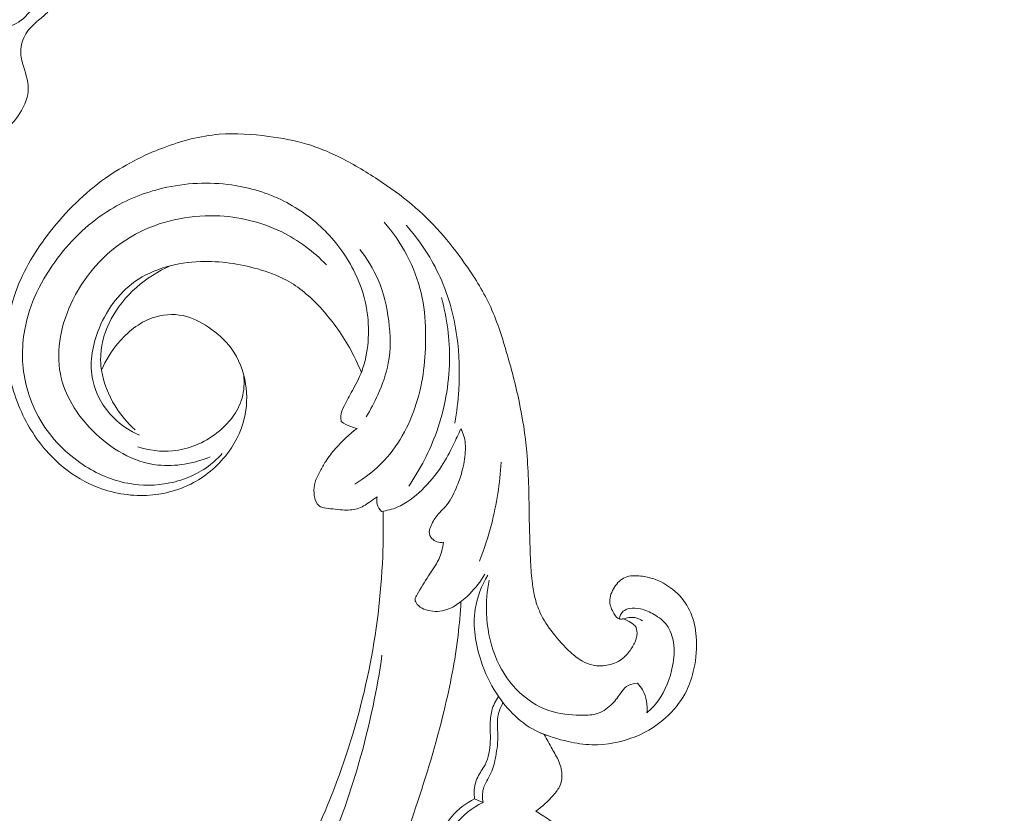
# Model space of a CAD drawing. Units: centimetres. Extents: x 345 to 512, y 282 to 518.
# Drawn here: x 419 to 428, y 392 to 400 of the extents above; entities that cross this region are included whole.
import ezdxf

# ---------------------------------------------------------------- set-up
doc = ezdxf.new("R2010")
doc.units = ezdxf.units.CM
doc.header["$MEASUREMENT"] = 0
doc.layers.add('layer 1', color=7, linetype='Continuous')

msp = doc.modelspace()

# ---------------------------------------------------------------- linework, layer by layer
at = {"layer": 'layer 1', "color": 250, "lineweight": 20}
for points, knots in [([(345.29271, 282.20673), (345.29271, 282.20673), (345.29271, 518.39242), (345.29271, 518.39242), (345.29271, 518.39242), (345.29271, 518.39242), (512.29272, 518.39242), (512.29272, 518.39242), (512.29272, 518.39242), (512.29272, 518.39242), (512.29272, 282.20673), (512.29272, 282.20673), (512.29272, 282.20673), (512.29272, 282.20673), (345.29271, 282.20673), (345.29271, 282.20673)], [0, 0, 0, 0, 0.2, 0.2, 0.2, 0.2, 0.4, 0.4, 0.4, 0.4, 0.6, 0.6, 0.6, 0.6, 1, 1, 1, 1]), ([(417.36984, 400.14559), (417.49954, 400.09429), (417.63184, 400.04789), (417.76714, 400.01549), (417.76714, 400.01549), (417.91754, 399.97949), (418.07174, 399.96079), (418.22314, 399.92889), (418.22314, 399.92889), (418.35604, 399.90079), (418.48684, 399.86249), (418.61774, 399.82589), (418.61774, 399.82589), (418.65884, 399.81439), (418.69994, 399.80309), (418.74074, 399.79039), (418.74074, 399.79039), (418.79074, 399.77479), (418.84034, 399.75719), (418.89234, 399.75149), (418.89234, 399.75149), (418.94424, 399.74579), (418.99864, 399.75199), (419.04684, 399.77159), (419.04684, 399.77159), (419.11424, 399.79909), (419.16964, 399.85269), (419.21544, 399.91129), (419.21544, 399.91129), (419.26444, 399.97399), (419.30244, 400.04249), (419.33024, 400.11719), (419.33024, 400.11719), (419.35204, 400.17579), (419.36754, 400.23819), (419.36564, 400.29949), (419.36564, 400.29949), (419.36304, 400.38419), (419.32724, 400.46679), (419.28634, 400.54329), (419.28634, 400.54329), (419.24054, 400.62879), (419.18854, 400.70679), (419.11764, 400.77359), (419.11764, 400.77359), (419.08444, 400.80499), (419.04714, 400.83389), (419.00574, 400.84559), (419.00574, 400.84559), (418.95424, 400.86019), (418.89634, 400.84799), (418.84134, 400.83269), (418.84134, 400.83269), (418.74264, 400.80499), (418.65344, 400.76689), (418.56084, 400.73619), (418.56084, 400.73619), (418.40954, 400.68609), (418.24904, 400.65609), (418.09034, 400.62249), (418.09034, 400.62249), (417.84224, 400.56999), (417.59874, 400.50889), (417.35214, 400.45549)], [0, 0, 0, 0, 0.0588235, 0.0588235, 0.0588235, 0.0588235, 0.1176471, 0.1176471, 0.1176471, 0.1176471, 0.1764706, 0.1764706, 0.1764706, 0.1764706, 0.2352941, 0.2352941, 0.2352941, 0.2352941, 0.2941176, 0.2941176, 0.2941176, 0.2941176, 0.3529412, 0.3529412, 0.3529412, 0.3529412, 0.4117647, 0.4117647, 0.4117647, 0.4117647, 0.4705882, 0.4705882, 0.4705882, 0.4705882, 0.5294118, 0.5294118, 0.5294118, 0.5294118, 0.5882353, 0.5882353, 0.5882353, 0.5882353, 0.6470588, 0.6470588, 0.6470588, 0.6470588, 0.7058824, 0.7058824, 0.7058824, 0.7058824, 0.7647059, 0.7647059, 0.7647059, 0.7647059, 0.8235294, 0.8235294, 0.8235294, 0.8235294, 0.8823529, 0.8823529, 0.8823529, 0.8823529, 1, 1, 1, 1]), ([(418.38524, 398.03199), (418.41634, 398.06459), (418.44474, 398.09899), (418.47504, 398.13289), (418.47504, 398.13289), (418.50724, 398.16889), (418.54164, 398.20429), (418.56294, 398.24659), (418.56294, 398.24659), (418.58774, 398.29579), (418.59484, 398.35419), (418.59974, 398.41069), (418.59974, 398.41069), (418.60244, 398.44089), (418.60444, 398.47059), (418.61104, 398.49999), (418.61104, 398.49999), (418.62494, 398.56089), (418.65874, 398.62059), (418.70604, 398.65979), (418.70604, 398.65979), (418.74424, 398.69139), (418.79124, 398.70949), (418.83784, 398.72889), (418.83784, 398.72889), (418.89474, 398.75249), (418.95084, 398.77789), (418.99794, 398.81529), (418.99794, 398.81529), (419.05614, 398.86139), (419.10034, 398.92589), (419.13534, 398.99519), (419.13534, 398.99519), (419.15894, 399.04189), (419.17834, 399.09089), (419.18354, 399.14059), (419.18354, 399.14059), (419.19194, 399.22079), (419.16354, 399.30299), (419.13964, 399.38389), (419.13964, 399.38389), (419.12614, 399.42939), (419.11414, 399.47449), (419.11414, 399.52069), (419.11414, 399.52069), (419.11414, 399.57849), (419.13304, 399.63789), (419.16374, 399.68769), (419.16374, 399.68769), (419.19434, 399.73729), (419.23674, 399.77739), (419.28134, 399.81439), (419.28134, 399.81439), (419.31234, 399.84019), (419.34454, 399.86449), (419.37204, 399.89349), (419.37204, 399.89349), (419.41664, 399.94079), (419.44914, 400.00049), (419.47114, 400.06339), (419.47114, 400.06339), (419.49784, 400.13939), (419.50934, 400.22009), (419.50534, 400.29949)], [0, 0, 0, 0, 0.0588235, 0.0588235, 0.0588235, 0.0588235, 0.1176471, 0.1176471, 0.1176471, 0.1176471, 0.1764706, 0.1764706, 0.1764706, 0.1764706, 0.2352941, 0.2352941, 0.2352941, 0.2352941, 0.2941176, 0.2941176, 0.2941176, 0.2941176, 0.3529412, 0.3529412, 0.3529412, 0.3529412, 0.4117647, 0.4117647, 0.4117647, 0.4117647, 0.4705882, 0.4705882, 0.4705882, 0.4705882, 0.5294118, 0.5294118, 0.5294118, 0.5294118, 0.5882353, 0.5882353, 0.5882353, 0.5882353, 0.6470588, 0.6470588, 0.6470588, 0.6470588, 0.7058824, 0.7058824, 0.7058824, 0.7058824, 0.7647059, 0.7647059, 0.7647059, 0.7647059, 0.8235294, 0.8235294, 0.8235294, 0.8235294, 0.8823529, 0.8823529, 0.8823529, 0.8823529, 1, 1, 1, 1]), ([(419.86897, 396.54301), (419.90777, 396.63359), (419.96065, 396.71763), (420.02502, 396.79402), (420.02502, 396.79402), (420.11156, 396.8968), (420.21879, 396.98563), (420.34501, 397.02991), (420.34501, 397.02991), (420.43671, 397.06209), (420.53843, 397.07087), (420.6326, 397.05132), (420.6326, 397.05132), (420.7176, 397.03376), (420.79641, 396.99306), (420.86932, 396.94417), (420.86932, 396.94417), (420.951, 396.8894), (421.02528, 396.82441), (421.08261, 396.74616), (421.08261, 396.74616), (421.15301, 396.64989), (421.19777, 396.53359), (421.21693, 396.41407), (421.21693, 396.41407), (421.23429, 396.30526), (421.23042, 396.19378), (421.20458, 396.08751), (421.20458, 396.08751), (421.1733, 395.95934), (421.11008, 395.83884), (421.02617, 395.73548), (421.02617, 395.73548), (420.93298, 395.62081), (420.81439, 395.52747), (420.68144, 395.46514), (420.68144, 395.46514), (420.5424, 395.39991), (420.3878, 395.36862), (420.23408, 395.36982), (420.23408, 395.36982), (420.06939, 395.37112), (419.90561, 395.40971), (419.7576, 395.47958), (419.7576, 395.47958), (419.64011, 395.53508), (419.53242, 395.61026), (419.43842, 395.69962), (419.43842, 395.69962), (419.32077, 395.81128), (419.22454, 395.94494), (419.15061, 396.08993), (419.15061, 396.08993), (419.06713, 396.25372), (419.01224, 396.43197), (418.99232, 396.61512), (418.99232, 396.61512), (418.9681, 396.83764), (418.99541, 397.06737), (419.06956, 397.27822), (419.06956, 397.27822), (419.14106, 397.48123), (419.25604, 397.66679), (419.38983, 397.837), (419.38983, 397.837), (419.53921, 398.02717), (419.71195, 398.19835), (419.90765, 398.33696), (419.90765, 398.33696), (420.07405, 398.45474), (420.25698, 398.54899), (420.44896, 398.6216), (420.44896, 398.6216), (420.6178, 398.6856), (420.79354, 398.7328), (420.97159, 398.74708), (420.97159, 398.74708), (421.12465, 398.75938), (421.2794, 398.74724), (421.43264, 398.72729), (421.43264, 398.72729), (421.55402, 398.71148), (421.67452, 398.69071), (421.7909, 398.65576), (421.7909, 398.65576), (421.89161, 398.62554), (421.98931, 398.58465), (422.08388, 398.53831), (422.08388, 398.53831), (422.21207, 398.47548), (422.33456, 398.40248), (422.45384, 398.32424), (422.45384, 398.32424), (422.56393, 398.25216), (422.67115, 398.17562), (422.77163, 398.09087), (422.77163, 398.09087), (422.86583, 398.01156), (422.95404, 397.92497), (423.03573, 397.83285), (423.03573, 397.83285), (423.11808, 397.73997), (423.19369, 397.64149), (423.26549, 397.53988), (423.26549, 397.53988), (423.35191, 397.41766), (423.43298, 397.29102), (423.49677, 397.15612), (423.49677, 397.15612), (423.56332, 397.01528), (423.61098, 396.86551), (423.65503, 396.7153), (423.65503, 396.7153), (423.70001, 396.56229), (423.74117, 396.40877), (423.77397, 396.253), (423.77397, 396.253), (423.80732, 396.09491), (423.83209, 395.9345), (423.84641, 395.77342), (423.84641, 395.77342), (423.86358, 395.58073), (423.86585, 395.38691), (423.86924, 395.1934), (423.86924, 395.1934), (423.87161, 395.05384), (423.87461, 394.91436), (423.88115, 394.77496), (423.88115, 394.77496), (423.88443, 394.70614), (423.88849, 394.63742), (423.89629, 394.56899), (423.89629, 394.56899), (423.90169, 394.52166), (423.90886, 394.47443), (423.91955, 394.42786), (423.91955, 394.42786), (423.9319, 394.37403), (423.9491, 394.3211), (423.97239, 394.27121), (423.97239, 394.27121), (424.0034, 394.20522), (424.04526, 394.14465), (424.09016, 394.08684), (424.09016, 394.08684), (424.14082, 394.02159), (424.19543, 393.95976), (424.25613, 393.90387), (424.25613, 393.90387), (424.29009, 393.87268), (424.32592, 393.84344), (424.36612, 393.82067), (424.36612, 393.82067), (424.39722, 393.80314), (424.43092, 393.78949), (424.46588, 393.78252), (424.46588, 393.78252), (424.50752, 393.77428), (424.55091, 393.77556), (424.59361, 393.78291), (424.59361, 393.78291), (424.64271, 393.79147), (424.69099, 393.808), (424.73072, 393.83643), (424.73072, 393.83643), (424.75904, 393.85681), (424.78305, 393.88311), (424.80454, 393.91126), (424.80454, 393.91126), (424.82623, 393.93977), (424.84526, 393.97013), (424.8588, 394.00283), (424.8588, 394.00283), (424.86919, 394.02776), (424.87629, 394.05402), (424.87706, 394.08205), (424.87706, 394.08205), (424.87764, 394.10611), (424.87359, 394.13155), (424.85987, 394.14976), (424.85987, 394.14976), (424.84995, 394.16283), (424.83509, 394.17218), (424.82039, 394.18096), (424.82039, 394.18096), (424.79643, 394.19541), (424.77286, 394.20866), (424.74725, 394.2179)], [0, 0, 0, 0, 0.0208333, 0.0208333, 0.0208333, 0.0208333, 0.0416667, 0.0416667, 0.0416667, 0.0416667, 0.0625, 0.0625, 0.0625, 0.0625, 0.0833333, 0.0833333, 0.0833333, 0.0833333, 0.1041667, 0.1041667, 0.1041667, 0.1041667, 0.125, 0.125, 0.125, 0.125, 0.1458333, 0.1458333, 0.1458333, 0.1458333, 0.1666667, 0.1666667, 0.1666667, 0.1666667, 0.1875, 0.1875, 0.1875, 0.1875, 0.2083333, 0.2083333, 0.2083333, 0.2083333, 0.2291667, 0.2291667, 0.2291667, 0.2291667, 0.25, 0.25, 0.25, 0.25, 0.2708333, 0.2708333, 0.2708333, 0.2708333, 0.2916667, 0.2916667, 0.2916667, 0.2916667, 0.3125, 0.3125, 0.3125, 0.3125, 0.3333333, 0.3333333, 0.3333333, 0.3333333, 0.3541667, 0.3541667, 0.3541667, 0.3541667, 0.375, 0.375, 0.375, 0.375, 0.3958333, 0.3958333, 0.3958333, 0.3958333, 0.4166667, 0.4166667, 0.4166667, 0.4166667, 0.4375, 0.4375, 0.4375, 0.4375, 0.4583333, 0.4583333, 0.4583333, 0.4583333, 0.4791667, 0.4791667, 0.4791667, 0.4791667, 0.5, 0.5, 0.5, 0.5, 0.5208333, 0.5208333, 0.5208333, 0.5208333, 0.5416667, 0.5416667, 0.5416667, 0.5416667, 0.5625, 0.5625, 0.5625, 0.5625, 0.5833333, 0.5833333, 0.5833333, 0.5833333, 0.6041667, 0.6041667, 0.6041667, 0.6041667, 0.625, 0.625, 0.625, 0.625, 0.6458333, 0.6458333, 0.6458333, 0.6458333, 0.6666667, 0.6666667, 0.6666667, 0.6666667, 0.6875, 0.6875, 0.6875, 0.6875, 0.7083333, 0.7083333, 0.7083333, 0.7083333, 0.7291667, 0.7291667, 0.7291667, 0.7291667, 0.75, 0.75, 0.75, 0.75, 0.7708333, 0.7708333, 0.7708333, 0.7708333, 0.7916667, 0.7916667, 0.7916667, 0.7916667, 0.8125, 0.8125, 0.8125, 0.8125, 0.8333333, 0.8333333, 0.8333333, 0.8333333, 0.8541667, 0.8541667, 0.8541667, 0.8541667, 0.875, 0.875, 0.875, 0.875, 0.8958333, 0.8958333, 0.8958333, 0.8958333, 0.9166667, 0.9166667, 0.9166667, 0.9166667, 0.9375, 0.9375, 0.9375, 0.9375, 0.9583333, 0.9583333, 0.9583333, 0.9583333, 1, 1, 1, 1]), ([(422.11145, 396.06051), (422.10809, 396.0777), (422.10647, 396.09569), (422.10798, 396.11306), (422.10798, 396.11306), (422.11072, 396.14474), (422.12367, 396.17495), (422.13757, 396.20413), (422.13757, 396.20413), (422.16186, 396.25491), (422.18913, 396.30257), (422.21588, 396.351), (422.21588, 396.351), (422.24786, 396.40882), (422.27925, 396.46775), (422.30287, 396.52954), (422.30287, 396.52954), (422.33648, 396.61788), (422.35439, 396.71222), (422.36211, 396.80689), (422.36211, 396.80689), (422.36939, 396.89646), (422.3676, 396.98639), (422.35538, 397.07495), (422.35538, 397.07495), (422.33746, 397.20503), (422.29682, 397.33232), (422.23956, 397.45103), (422.23956, 397.45103), (422.16937, 397.59632), (422.07409, 397.72894), (421.96028, 397.84288), (421.96028, 397.84288), (421.84777, 397.95557), (421.71714, 398.05017), (421.5751, 398.1218), (421.5751, 398.1218), (421.42246, 398.19871), (421.2565, 398.24906), (421.08669, 398.27323), (421.08669, 398.27323), (420.8726, 398.30374), (420.65246, 398.29258), (420.44143, 398.24245), (420.44143, 398.24245), (420.26986, 398.20165), (420.10433, 398.13517), (419.95415, 398.0438), (419.95415, 398.0438), (419.76261, 397.92721), (419.5962, 397.77018), (419.45955, 397.589), (419.45955, 397.589), (419.30986, 397.39056), (419.19584, 397.16329), (419.1517, 396.92116), (419.1517, 396.92116), (419.12036, 396.74935), (419.12421, 396.57006), (419.1651, 396.40076), (419.1651, 396.40076), (419.19362, 396.28309), (419.24007, 396.17028), (419.30223, 396.06668), (419.30223, 396.06668), (419.40027, 395.9035), (419.53753, 395.7633), (419.69754, 395.65792), (419.69754, 395.65792), (419.82545, 395.5738), (419.96791, 395.51187), (420.1173, 395.48369), (420.1173, 395.48369), (420.24552, 395.45955), (420.3789, 395.46022), (420.50801, 395.48682), (420.50801, 395.48682), (420.64613, 395.51518), (420.77939, 395.57321), (420.88972, 395.65949), (420.88972, 395.65949), (420.92918, 395.69025), (420.96566, 395.72468), (420.99912, 395.7616)], [0, 0, 0, 0, 0.0454545, 0.0454545, 0.0454545, 0.0454545, 0.0909091, 0.0909091, 0.0909091, 0.0909091, 0.1363636, 0.1363636, 0.1363636, 0.1363636, 0.1818182, 0.1818182, 0.1818182, 0.1818182, 0.2272727, 0.2272727, 0.2272727, 0.2272727, 0.2727273, 0.2727273, 0.2727273, 0.2727273, 0.3181818, 0.3181818, 0.3181818, 0.3181818, 0.3636364, 0.3636364, 0.3636364, 0.3636364, 0.4090909, 0.4090909, 0.4090909, 0.4090909, 0.4545455, 0.4545455, 0.4545455, 0.4545455, 0.5, 0.5, 0.5, 0.5, 0.5454545, 0.5454545, 0.5454545, 0.5454545, 0.5909091, 0.5909091, 0.5909091, 0.5909091, 0.6363636, 0.6363636, 0.6363636, 0.6363636, 0.6818182, 0.6818182, 0.6818182, 0.6818182, 0.7272727, 0.7272727, 0.7272727, 0.7272727, 0.7727273, 0.7727273, 0.7727273, 0.7727273, 0.8181818, 0.8181818, 0.8181818, 0.8181818, 0.8636364, 0.8636364, 0.8636364, 0.8636364, 0.9090909, 0.9090909, 0.9090909, 0.9090909, 1, 1, 1, 1]), ([(420.88701, 395.73079), (420.73296, 395.66953), (420.56044, 395.63627), (420.39599, 395.65491), (420.39599, 395.65491), (420.16715, 395.68083), (419.95389, 395.80719), (419.78591, 395.97618), (419.78591, 395.97618), (419.6374, 396.12547), (419.5242, 396.30824), (419.4854, 396.50638), (419.4854, 396.50638), (419.44068, 396.73437), (419.49437, 396.98302), (419.60183, 397.20009), (419.60183, 397.20009), (419.73118, 397.46151), (419.93833, 397.67727), (420.18885, 397.81276), (420.18885, 397.81276), (420.41554, 397.93546), (420.67762, 397.99256), (420.93595, 397.98507), (420.93595, 397.98507), (421.15111, 397.97885), (421.36363, 397.92787), (421.55493, 397.8334), (421.55493, 397.8334), (421.7114, 397.75616), (421.85368, 397.64988), (421.97486, 397.52585)], [0, 0, 0, 0, 0.1111111, 0.1111111, 0.1111111, 0.1111111, 0.2222222, 0.2222222, 0.2222222, 0.2222222, 0.3333333, 0.3333333, 0.3333333, 0.3333333, 0.4444444, 0.4444444, 0.4444444, 0.4444444, 0.5555556, 0.5555556, 0.5555556, 0.5555556, 0.6666667, 0.6666667, 0.6666667, 0.6666667, 0.7777778, 0.7777778, 0.7777778, 0.7777778, 1, 1, 1, 1]), ([(422.23823, 395.47582), (422.33909, 395.53741), (422.43343, 395.61159), (422.51418, 395.69832), (422.51418, 395.69832), (422.66216, 395.85747), (422.7646, 396.05901), (422.82534, 396.2687), (422.82534, 396.2687), (422.88496, 396.47463), (422.90437, 396.68839), (422.89975, 396.90132), (422.89975, 396.90132), (422.89707, 397.02348), (422.88642, 397.14525), (422.85886, 397.26393), (422.85886, 397.26393), (422.80225, 397.50742), (422.67452, 397.73753), (422.51174, 397.92617)], [0, 0, 0, 0, 0.1666667, 0.1666667, 0.1666667, 0.1666667, 0.3333333, 0.3333333, 0.3333333, 0.3333333, 0.5, 0.5, 0.5, 0.5, 0.6666667, 0.6666667, 0.6666667, 0.6666667, 1, 1, 1, 1]), ([(422.71782, 397.89654), (422.83756, 397.76187), (422.94056, 397.61055), (423.01872, 397.44741), (423.01872, 397.44741), (423.1078, 397.26181), (423.16477, 397.06084), (423.19303, 396.85673), (423.19303, 396.85673), (423.21601, 396.69112), (423.22008, 396.52351), (423.20985, 396.35671), (423.20985, 396.35671), (423.2034, 396.2528), (423.1915, 396.14926), (423.17349, 396.04685)], [0, 0, 0, 0, 0.2, 0.2, 0.2, 0.2, 0.4, 0.4, 0.4, 0.4, 0.6, 0.6, 0.6, 0.6, 1, 1, 1, 1]), ([(422.28485, 397.67091), (422.35312, 397.58443), (422.4119, 397.48902), (422.45547, 397.38754), (422.45547, 397.38754), (422.50794, 397.2654), (422.53832, 397.13461), (422.55525, 397.00146), (422.55525, 397.00146), (422.572, 396.87001), (422.57544, 396.7362), (422.55146, 396.60713), (422.55146, 396.60713), (422.53265, 396.50563), (422.49687, 396.40705), (422.45407, 396.31228), (422.45407, 396.31228), (422.4219, 396.24123), (422.38593, 396.17229), (422.34458, 396.10655)], [0, 0, 0, 0, 0.1666667, 0.1666667, 0.1666667, 0.1666667, 0.3333333, 0.3333333, 0.3333333, 0.3333333, 0.5, 0.5, 0.5, 0.5, 0.6666667, 0.6666667, 0.6666667, 0.6666667, 1, 1, 1, 1]), ([(420.22401, 395.93294), (420.13546, 395.97257), (420.05329, 396.0274), (419.98372, 396.09674), (419.98372, 396.09674), (419.88772, 396.19256), (419.81571, 396.31595), (419.78772, 396.44707), (419.78772, 396.44707), (419.75586, 396.59614), (419.78091, 396.75501), (419.83622, 396.90241), (419.83622, 396.90241), (419.90626, 397.08926), (420.02488, 397.2575), (420.18286, 397.3695), (420.18286, 397.3695), (420.35733, 397.49326), (420.57977, 397.54853), (420.79652, 397.55643), (420.79652, 397.55643), (420.97891, 397.5631), (421.15713, 397.5363), (421.33055, 397.48753), (421.33055, 397.48753), (421.42324, 397.46151), (421.51459, 397.42917), (421.59868, 397.38358), (421.59868, 397.38358), (421.71686, 397.31953), (421.82079, 397.22927), (421.91318, 397.12983), (421.91318, 397.12983), (422.01972, 397.01537), (422.11105, 396.8886), (422.18731, 396.75315), (422.18731, 396.75315), (422.22949, 396.6783), (422.26706, 396.60079), (422.29966, 396.52127)], [0, 0, 0, 0, 0.0909091, 0.0909091, 0.0909091, 0.0909091, 0.1818182, 0.1818182, 0.1818182, 0.1818182, 0.2727273, 0.2727273, 0.2727273, 0.2727273, 0.3636364, 0.3636364, 0.3636364, 0.3636364, 0.4545455, 0.4545455, 0.4545455, 0.4545455, 0.5454545, 0.5454545, 0.5454545, 0.5454545, 0.6363636, 0.6363636, 0.6363636, 0.6363636, 0.7272727, 0.7272727, 0.7272727, 0.7272727, 0.8181818, 0.8181818, 0.8181818, 0.8181818, 1, 1, 1, 1]), ([(419.86897, 396.54301), (419.86274, 396.58934), (419.86032, 396.63632), (419.8627, 396.68312), (419.8627, 396.68312), (419.86869, 396.80074), (419.90485, 396.91679), (419.96127, 397.02221), (419.96127, 397.02221), (420.0792, 397.24242), (420.28569, 397.41593), (420.51035, 397.51638)], [0, 0, 0, 0, 0.25, 0.25, 0.25, 0.25, 0.5, 0.5, 0.5, 0.5, 1, 1, 1, 1]), ([(422.74227, 395.45616), (422.85081, 395.61427), (422.93963, 395.78691), (423.00385, 395.9684), (423.00385, 395.9684), (423.07915, 396.18133), (423.12051, 396.40635), (423.12387, 396.6317), (423.12387, 396.6317), (423.12687, 396.83031), (423.10029, 397.02922), (423.04858, 397.21978)], [0, 0, 0, 0, 0.25, 0.25, 0.25, 0.25, 0.5, 0.5, 0.5, 0.5, 1, 1, 1, 1]), ([(420.1837, 395.98485), (420.11107, 396.04896), (420.04683, 396.12358), (419.99604, 396.20665), (419.99604, 396.20665), (419.9332, 396.30939), (419.89093, 396.42512), (419.86897, 396.54301)], [0, 0, 0, 0, 0.3333333, 0.3333333, 0.3333333, 0.3333333, 1, 1, 1, 1]), ([(421.19971, 396.49551), (421.20701, 396.4241), (421.20349, 396.34989), (421.18415, 396.28056), (421.18415, 396.28056), (421.14829, 396.15164), (421.05771, 396.03971), (420.9489, 395.95502), (420.9489, 395.95502), (420.8273, 395.86041), (420.68286, 395.79979), (420.53343, 395.78638), (420.53343, 395.78638), (420.42473, 395.77666), (420.31348, 395.79192), (420.2103, 395.82505)], [0, 0, 0, 0, 0.2, 0.2, 0.2, 0.2, 0.4, 0.4, 0.4, 0.4, 0.6, 0.6, 0.6, 0.6, 1, 1, 1, 1]), ([(422.44605, 395.35838), (422.42349, 395.33969), (422.39976, 395.3228), (422.37518, 395.30632), (422.37518, 395.30632), (422.33938, 395.28215), (422.30208, 395.25873), (422.26134, 395.24619), (422.26134, 395.24619), (422.21766, 395.23274), (422.17008, 395.23172), (422.12396, 395.23511), (422.12396, 395.23511), (422.09293, 395.23736), (422.06255, 395.24176), (422.03194, 395.24431), (422.03194, 395.24431), (422.0048, 395.24658), (421.97733, 395.2475), (421.95031, 395.25367), (421.95031, 395.25367), (421.93567, 395.25701), (421.9212, 395.26184), (421.90933, 395.27041), (421.90933, 395.27041), (421.89811, 395.2785), (421.88922, 395.28989), (421.88215, 395.30218), (421.88215, 395.30218), (421.86617, 395.32961), (421.85928, 395.36121), (421.85699, 395.39312), (421.85699, 395.39312), (421.8545, 395.42758), (421.85731, 395.46237), (421.8671, 395.49492), (421.8671, 395.49492), (421.87794, 395.53103), (421.89733, 395.56423), (421.91558, 395.59768), (421.91558, 395.59768), (421.93221, 395.62812), (421.94792, 395.65861), (421.96599, 395.68782), (421.96599, 395.68782), (421.99287, 395.73087), (422.02483, 395.77086), (422.05868, 395.80906), (422.05868, 395.80906), (422.11996, 395.87844), (422.18717, 395.9423), (422.2608, 395.99768)], [0, 0, 0, 0, 0.0714286, 0.0714286, 0.0714286, 0.0714286, 0.1428571, 0.1428571, 0.1428571, 0.1428571, 0.2142857, 0.2142857, 0.2142857, 0.2142857, 0.2857143, 0.2857143, 0.2857143, 0.2857143, 0.3571429, 0.3571429, 0.3571429, 0.3571429, 0.4285714, 0.4285714, 0.4285714, 0.4285714, 0.5, 0.5, 0.5, 0.5, 0.5714286, 0.5714286, 0.5714286, 0.5714286, 0.6428571, 0.6428571, 0.6428571, 0.6428571, 0.7142857, 0.7142857, 0.7142857, 0.7142857, 0.7857143, 0.7857143, 0.7857143, 0.7857143, 0.8571429, 0.8571429, 0.8571429, 0.8571429, 1, 1, 1, 1]), ([(422.2608, 395.99768), (422.24062, 396.00146), (422.22077, 396.00673), (422.20144, 396.01371), (422.20144, 396.01371), (422.16949, 396.02514), (422.13913, 396.04114), (422.11145, 396.06051)], [0, 0, 0, 0, 0.3333333, 0.3333333, 0.3333333, 0.3333333, 1, 1, 1, 1]), ([(423.22927, 395.99247), (423.2079, 395.9436), (423.18496, 395.89554), (423.16145, 395.84776), (423.16145, 395.84776), (423.12734, 395.77815), (423.09208, 395.70894), (423.05022, 395.64397), (423.05022, 395.64397), (422.99805, 395.56298), (422.93561, 395.48877), (422.8653, 395.42109), (422.8653, 395.42109), (422.79701, 395.35522), (422.72122, 395.29541), (422.63462, 395.25974), (422.63462, 395.25974), (422.58761, 395.24034), (422.53746, 395.22808), (422.48719, 395.2212)], [0, 0, 0, 0, 0.1666667, 0.1666667, 0.1666667, 0.1666667, 0.3333333, 0.3333333, 0.3333333, 0.3333333, 0.5, 0.5, 0.5, 0.5, 0.6666667, 0.6666667, 0.6666667, 0.6666667, 1, 1, 1, 1]), ([(423.06667, 394.93288), (423.0468, 394.92945), (423.02577, 394.93045), (423.00639, 394.93666), (423.00639, 394.93666), (422.98851, 394.9424), (422.97214, 394.95263), (422.95937, 394.96691), (422.95937, 394.96691), (422.94368, 394.98451), (422.93345, 395.00825), (422.93384, 395.03111), (422.93384, 395.03111), (422.93409, 395.05092), (422.94242, 395.07006), (422.9514, 395.08859), (422.9514, 395.08859), (422.97016, 395.12792), (422.99152, 395.16449), (423.01908, 395.19653), (423.01908, 395.19653), (423.04022, 395.22113), (423.06504, 395.2432), (423.08654, 395.26775), (423.08654, 395.26775), (423.12975, 395.31705), (423.15977, 395.37701), (423.18567, 395.43787), (423.18567, 395.43787), (423.20742, 395.48887), (423.22617, 395.54065), (423.24058, 395.59354), (423.24058, 395.59354), (423.25708, 395.65397), (423.26775, 395.71596), (423.2716, 395.77921), (423.2716, 395.77921), (423.27463, 395.82872), (423.2734, 395.87898), (423.2591, 395.92569), (423.2591, 395.92569), (423.25192, 395.949), (423.2415, 395.9714), (423.22927, 395.99247)], [0, 0, 0, 0, 0.0833333, 0.0833333, 0.0833333, 0.0833333, 0.1666667, 0.1666667, 0.1666667, 0.1666667, 0.25, 0.25, 0.25, 0.25, 0.3333333, 0.3333333, 0.3333333, 0.3333333, 0.4166667, 0.4166667, 0.4166667, 0.4166667, 0.5, 0.5, 0.5, 0.5, 0.5833333, 0.5833333, 0.5833333, 0.5833333, 0.6666667, 0.6666667, 0.6666667, 0.6666667, 0.75, 0.75, 0.75, 0.75, 0.8333333, 0.8333333, 0.8333333, 0.8333333, 1, 1, 1, 1]), ([(423.40422, 394.75641), (423.44791, 394.86775), (423.48511, 394.9817), (423.51533, 395.09762), (423.51533, 395.09762), (423.5649, 395.28853), (423.59546, 395.48473), (423.60678, 395.68119)], [0, 0, 0, 0, 0.3333333, 0.3333333, 0.3333333, 0.3333333, 1, 1, 1, 1]), ([(422.48719, 395.2212), (422.4693, 395.23953), (422.45484, 395.26232), (422.4479, 395.2872), (422.4479, 395.2872), (422.4415, 395.31018), (422.44149, 395.33508), (422.44605, 395.35838)], [0, 0, 0, 0, 0.3333333, 0.3333333, 0.3333333, 0.3333333, 1, 1, 1, 1]), ([(422.50312, 395.22354), (422.50638, 395.08216), (422.50518, 394.9406), (422.49939, 394.79915), (422.49939, 394.79915), (422.48467, 394.44014), (422.44065, 394.08188), (422.36835, 393.72946), (422.36835, 393.72946), (422.29579, 393.37577), (422.19474, 393.028), (422.06786, 392.68968), (422.06786, 392.68968), (421.95905, 392.39938), (421.83119, 392.11592), (421.67584, 391.84711), (421.67584, 391.84711), (421.57136, 391.66618), (421.45436, 391.49183), (421.31933, 391.33276), (421.31933, 391.33276), (421.146, 391.12853), (420.94289, 390.94958), (420.72203, 390.7949), (420.72203, 390.7949), (420.5611, 390.68213), (420.39068, 390.58215), (420.20674, 390.51652), (420.20674, 390.51652), (420.09309, 390.47599), (419.9744, 390.44857), (419.85459, 390.43634), (419.85459, 390.43634), (419.79602, 390.43032), (419.73723, 390.42798), (419.67882, 390.42126), (419.67882, 390.42126), (419.63304, 390.41589), (419.58746, 390.40783), (419.54219, 390.39894)], [0, 0, 0, 0, 0.0909091, 0.0909091, 0.0909091, 0.0909091, 0.1818182, 0.1818182, 0.1818182, 0.1818182, 0.2727273, 0.2727273, 0.2727273, 0.2727273, 0.3636364, 0.3636364, 0.3636364, 0.3636364, 0.4545455, 0.4545455, 0.4545455, 0.4545455, 0.5454545, 0.5454545, 0.5454545, 0.5454545, 0.6363636, 0.6363636, 0.6363636, 0.6363636, 0.7272727, 0.7272727, 0.7272727, 0.7272727, 0.8181818, 0.8181818, 0.8181818, 0.8181818, 1, 1, 1, 1]), ([(423.45346, 394.63306), (423.41604, 394.56578), (423.36797, 394.50604), (423.31254, 394.45002), (423.31254, 394.45002), (423.23969, 394.3762), (423.15403, 394.30894), (423.05381, 394.29058), (423.05381, 394.29058), (422.99739, 394.28029), (422.93637, 394.28547), (422.88408, 394.30817), (422.88408, 394.30817), (422.86086, 394.31817), (422.8394, 394.33175), (422.82266, 394.35202), (422.82266, 394.35202), (422.81138, 394.36569), (422.80223, 394.38232), (422.80256, 394.39859), (422.80256, 394.39859), (422.80284, 394.41409), (422.81183, 394.42915), (422.82062, 394.44385), (422.82062, 394.44385), (422.85725, 394.50566), (422.89011, 394.56194), (422.92758, 394.61797), (422.92758, 394.61797), (422.96081, 394.66768), (422.99758, 394.71733), (423.02284, 394.77231), (423.02284, 394.77231), (423.04593, 394.82284), (423.05923, 394.8779), (423.06667, 394.93288)], [0, 0, 0, 0, 0.1, 0.1, 0.1, 0.1, 0.2, 0.2, 0.2, 0.2, 0.3, 0.3, 0.3, 0.3, 0.4, 0.4, 0.4, 0.4, 0.5, 0.5, 0.5, 0.5, 0.6, 0.6, 0.6, 0.6, 0.7, 0.7, 0.7, 0.7, 0.8, 0.8, 0.8, 0.8, 1, 1, 1, 1]), ([(423.48179, 394.62522), (423.42491, 394.52772), (423.38192, 394.41943), (423.36433, 394.30791), (423.36433, 394.30791), (423.33892, 394.14606), (423.36693, 393.97731), (423.41918, 393.82136), (423.41918, 393.82136), (423.45533, 393.71369), (423.503, 393.61216), (423.56496, 393.5169), (423.56496, 393.5169), (423.66285, 393.36659), (423.79638, 393.23174), (423.9578, 393.15752), (423.9578, 393.15752), (423.98382, 393.14553), (424.01065, 393.13511), (424.03781, 393.12591)], [0, 0, 0, 0, 0.1666667, 0.1666667, 0.1666667, 0.1666667, 0.3333333, 0.3333333, 0.3333333, 0.3333333, 0.5, 0.5, 0.5, 0.5, 0.6666667, 0.6666667, 0.6666667, 0.6666667, 1, 1, 1, 1]), ([(424.92936, 394.19748), (424.90709, 394.21224), (424.88143, 394.22417), (424.85537, 394.22845), (424.85537, 394.22845), (424.82015, 394.23429), (424.78419, 394.22632), (424.74725, 394.2179), (424.74725, 394.2179), (424.73677, 394.21546), (424.72622, 394.2131), (424.71671, 394.2143), (424.71671, 394.2143), (424.69337, 394.21722), (424.67605, 394.24179), (424.66177, 394.26579), (424.66177, 394.26579), (424.63941, 394.30333), (424.62415, 394.33933), (424.62278, 394.37714), (424.62278, 394.37714), (424.62102, 394.42308), (424.63949, 394.47167), (424.66681, 394.51375), (424.66681, 394.51375), (424.69243, 394.55302), (424.72582, 394.58668), (424.76609, 394.60395), (424.76609, 394.60395), (424.8107, 394.62315), (424.86356, 394.62232), (424.91377, 394.61626), (424.91377, 394.61626), (424.95555, 394.61121), (424.99543, 394.60244), (425.03421, 394.58933), (425.03421, 394.58933), (425.11732, 394.56125), (425.19554, 394.5127), (425.25845, 394.44985), (425.25845, 394.44985), (425.30956, 394.39883), (425.3507, 394.33839), (425.37909, 394.27256), (425.37909, 394.27256), (425.40921, 394.20259), (425.42496, 394.12671), (425.43132, 394.05039), (425.43132, 394.05039), (425.4395, 393.95008), (425.43136, 393.84903), (425.41, 393.75065), (425.41, 393.75065), (425.39433, 393.6785), (425.37156, 393.60788), (425.33884, 393.54191), (425.33884, 393.54191), (425.29788, 393.45935), (425.24148, 393.38407), (425.17521, 393.31931), (425.17521, 393.31931), (425.08494, 393.23101), (424.97647, 393.16231), (424.8591, 393.11469), (424.8591, 393.11469), (424.731, 393.0628), (424.59235, 393.03605), (424.45561, 393.03997), (424.45561, 393.03997), (424.3808, 393.04214), (424.30655, 393.05345), (424.23347, 393.06959), (424.23347, 393.06959), (424.13899, 393.09054), (424.04638, 393.11939), (423.9578, 393.15752)], [0, 0, 0, 0, 0.05, 0.05, 0.05, 0.05, 0.1, 0.1, 0.1, 0.1, 0.15, 0.15, 0.15, 0.15, 0.2, 0.2, 0.2, 0.2, 0.25, 0.25, 0.25, 0.25, 0.3, 0.3, 0.3, 0.3, 0.35, 0.35, 0.35, 0.35, 0.4, 0.4, 0.4, 0.4, 0.45, 0.45, 0.45, 0.45, 0.5, 0.5, 0.5, 0.5, 0.55, 0.55, 0.55, 0.55, 0.6, 0.6, 0.6, 0.6, 0.65, 0.65, 0.65, 0.65, 0.7, 0.7, 0.7, 0.7, 0.75, 0.75, 0.75, 0.75, 0.8, 0.8, 0.8, 0.8, 0.85, 0.85, 0.85, 0.85, 0.9, 0.9, 0.9, 0.9, 1, 1, 1, 1]), ([(423.4949, 394.57814), (423.4748, 394.47717), (423.46651, 394.37378), (423.47001, 394.2706), (423.47001, 394.2706), (423.47476, 394.13512), (423.50001, 393.99997), (423.54931, 393.87408), (423.54931, 393.87408), (423.59508, 393.75708), (423.66167, 393.64814), (423.74949, 393.55708), (423.74949, 393.55708), (423.83622, 393.4672), (423.94363, 393.39477), (424.06058, 393.35666), (424.06058, 393.35666), (424.15158, 393.32699), (424.24833, 393.31812), (424.34572, 393.31541), (424.34572, 393.31541), (424.39625, 393.31403), (424.44696, 393.31428), (424.49488, 393.32783), (424.49488, 393.32783), (424.54618, 393.34245), (424.59436, 393.37234), (424.63326, 393.40945), (424.63326, 393.40945), (424.66724, 393.44199), (424.69416, 393.47989), (424.72148, 393.51892), (424.72148, 393.51892), (424.7384, 393.54301), (424.75544, 393.56752), (424.77875, 393.58439), (424.77875, 393.58439), (424.80734, 393.60521), (424.84539, 393.61436), (424.88094, 393.61553)], [0, 0, 0, 0, 0.0909091, 0.0909091, 0.0909091, 0.0909091, 0.1818182, 0.1818182, 0.1818182, 0.1818182, 0.2727273, 0.2727273, 0.2727273, 0.2727273, 0.3636364, 0.3636364, 0.3636364, 0.3636364, 0.4545455, 0.4545455, 0.4545455, 0.4545455, 0.5454545, 0.5454545, 0.5454545, 0.5454545, 0.6363636, 0.6363636, 0.6363636, 0.6363636, 0.7272727, 0.7272727, 0.7272727, 0.7272727, 0.8181818, 0.8181818, 0.8181818, 0.8181818, 1, 1, 1, 1]), ([(423.23105, 394.37656), (423.22505, 394.27167), (423.21615, 394.16679), (423.20378, 394.06232), (423.20378, 394.06232), (423.17571, 393.8253), (423.12949, 393.5904), (423.0733, 393.35825), (423.0733, 393.35825), (422.99961, 393.0539), (422.90876, 392.75418), (422.80887, 392.45743), (422.80887, 392.45743), (422.69097, 392.10722), (422.56045, 391.76104), (422.4105, 391.42346), (422.4105, 391.42346), (422.14879, 390.8342), (421.82806, 390.27102), (421.47536, 389.72967), (421.47536, 389.72967), (421.25245, 389.38737), (421.01682, 389.0539), (420.76073, 388.73693), (420.76073, 388.73693), (420.4699, 388.37708), (420.15284, 388.03855), (419.82355, 387.71212), (419.82355, 387.71212), (419.3778, 387.2704), (418.90976, 386.85081), (418.40968, 386.47412), (418.40968, 386.47412), (418.10155, 386.2421), (417.7813, 386.02635), (417.44708, 385.83087), (417.44708, 385.83087), (416.92087, 385.5231), (416.36026, 385.26561), (415.77196, 385.11392), (415.77196, 385.11392), (415.30038, 384.99237), (414.81097, 384.93873), (414.32304, 384.94326), (414.32304, 384.94326), (413.92561, 384.94684), (413.52919, 384.98899), (413.14437, 385.08325), (413.14437, 385.08325), (412.94286, 385.13258), (412.74441, 385.19626), (412.55538, 385.28095), (412.55538, 385.28095), (412.47319, 385.31782), (412.39268, 385.35861), (412.31517, 385.40429), (412.31517, 385.40429), (412.28154, 385.4241), (412.24853, 385.4447), (412.21689, 385.46745), (412.21689, 385.46745), (412.19661, 385.48198), (412.17695, 385.4973), (412.15839, 385.51377), (412.15839, 385.51377), (412.14691, 385.52391), (412.13592, 385.5344), (412.12374, 385.54396), (412.12374, 385.54396), (412.11726, 385.54904), (412.11043, 385.5539), (412.10287, 385.55684), (412.10287, 385.55684), (412.09109, 385.56145), (412.07751, 385.56142), (412.06477, 385.55851), (412.06477, 385.55851), (412.04599, 385.55419), (412.02919, 385.54369), (412.01577, 385.53022), (412.01577, 385.53022), (411.99517, 385.50966), (411.98222, 385.48234), (411.97524, 385.45375), (411.97524, 385.45375), (411.96457, 385.41015), (411.96798, 385.36362), (411.98237, 385.32208)], [0, 0, 0, 0, 0.0434783, 0.0434783, 0.0434783, 0.0434783, 0.0869565, 0.0869565, 0.0869565, 0.0869565, 0.1304348, 0.1304348, 0.1304348, 0.1304348, 0.173913, 0.173913, 0.173913, 0.173913, 0.2173913, 0.2173913, 0.2173913, 0.2173913, 0.2608696, 0.2608696, 0.2608696, 0.2608696, 0.3043478, 0.3043478, 0.3043478, 0.3043478, 0.3478261, 0.3478261, 0.3478261, 0.3478261, 0.3913043, 0.3913043, 0.3913043, 0.3913043, 0.4347826, 0.4347826, 0.4347826, 0.4347826, 0.4782609, 0.4782609, 0.4782609, 0.4782609, 0.5217391, 0.5217391, 0.5217391, 0.5217391, 0.5652174, 0.5652174, 0.5652174, 0.5652174, 0.6086957, 0.6086957, 0.6086957, 0.6086957, 0.6521739, 0.6521739, 0.6521739, 0.6521739, 0.6956522, 0.6956522, 0.6956522, 0.6956522, 0.7391304, 0.7391304, 0.7391304, 0.7391304, 0.7826087, 0.7826087, 0.7826087, 0.7826087, 0.826087, 0.826087, 0.826087, 0.826087, 0.8695652, 0.8695652, 0.8695652, 0.8695652, 0.9130435, 0.9130435, 0.9130435, 0.9130435, 1, 1, 1, 1]), ([(424.96814, 393.33661), (425.00697, 393.37046), (425.04295, 393.40814), (425.07368, 393.44959), (425.07368, 393.44959), (425.1442, 393.54472), (425.1876, 393.65966), (425.21008, 393.77688), (425.21008, 393.77688), (425.22384, 393.84892), (425.22966, 393.9219), (425.21858, 393.99443), (425.21858, 393.99443), (425.20967, 394.05243), (425.18988, 394.11019), (425.15543, 394.1565), (425.15543, 394.1565), (425.1247, 394.19802), (425.08222, 394.23042), (425.03698, 394.25704), (425.03698, 394.25704), (424.99647, 394.28093), (424.95387, 394.30018), (424.90837, 394.31016), (424.90837, 394.31016), (424.87475, 394.31752), (424.83961, 394.31982), (424.80526, 394.31267), (424.80526, 394.31267), (424.78443, 394.30837), (424.76381, 394.30054), (424.748, 394.28688), (424.748, 394.28688), (424.72768, 394.26936), (424.71508, 394.24212), (424.70996, 394.21577)], [0, 0, 0, 0, 0.1, 0.1, 0.1, 0.1, 0.2, 0.2, 0.2, 0.2, 0.3, 0.3, 0.3, 0.3, 0.4, 0.4, 0.4, 0.4, 0.5, 0.5, 0.5, 0.5, 0.6, 0.6, 0.6, 0.6, 0.7, 0.7, 0.7, 0.7, 0.8, 0.8, 0.8, 0.8, 1, 1, 1, 1]), ([(422.49248, 393.87697), (422.44815, 393.55674), (422.3797, 393.23993), (422.29303, 392.92764), (422.29303, 392.92764), (422.20604, 392.61429), (422.10069, 392.3056), (421.96118, 392.01212), (421.96118, 392.01212), (421.78112, 391.63346), (421.54397, 391.28015), (421.26146, 390.96752), (421.26146, 390.96752), (421.02648, 390.70756), (420.76015, 390.47573), (420.46438, 390.29053), (420.46438, 390.29053), (420.30618, 390.19134), (420.1396, 390.10566), (419.96814, 390.03268)], [0, 0, 0, 0, 0.1666667, 0.1666667, 0.1666667, 0.1666667, 0.3333333, 0.3333333, 0.3333333, 0.3333333, 0.5, 0.5, 0.5, 0.5, 0.6666667, 0.6666667, 0.6666667, 0.6666667, 1, 1, 1, 1]), ([(424.88094, 393.61553), (424.8997, 393.59638), (424.91653, 393.57505), (424.92995, 393.55159), (424.92995, 393.55159), (424.96628, 393.48814), (424.97723, 393.40896), (424.96814, 393.33661)], [0, 0, 0, 0, 0.3333333, 0.3333333, 0.3333333, 0.3333333, 1, 1, 1, 1]), ([(423.35907, 392.53418), (423.35543, 392.55702), (423.35391, 392.58018), (423.35472, 392.60347), (423.35472, 392.60347), (423.35641, 392.64969), (423.36736, 392.6962), (423.38763, 392.73769), (423.38763, 392.73769), (423.40722, 392.77761), (423.43548, 392.81285), (423.45593, 392.85208), (423.45593, 392.85208), (423.49069, 392.91845), (423.50319, 392.99611), (423.50555, 393.07171), (423.50555, 393.07171), (423.50714, 393.12245), (423.50422, 393.17225), (423.50455, 393.22255), (423.50455, 393.22255), (423.50493, 393.26768), (423.50791, 393.31323), (423.51921, 393.35692), (423.51921, 393.35692), (423.53154, 393.40487), (423.55404, 393.45059), (423.58203, 393.49148)], [0, 0, 0, 0, 0.125, 0.125, 0.125, 0.125, 0.25, 0.25, 0.25, 0.25, 0.375, 0.375, 0.375, 0.375, 0.5, 0.5, 0.5, 0.5, 0.625, 0.625, 0.625, 0.625, 0.75, 0.75, 0.75, 0.75, 1, 1, 1, 1]), ([(423.43748, 392.49886), (423.43114, 392.54072), (423.42968, 392.58539), (423.44028, 392.62602), (423.44028, 392.62602), (423.45385, 392.67832), (423.48745, 392.72422), (423.51057, 392.77391), (423.51057, 392.77391), (423.53335, 392.82295), (423.54599, 392.87587), (423.55594, 392.929), (423.55594, 392.929), (423.56905, 392.99862), (423.57755, 393.06891), (423.57571, 393.13952), (423.57571, 393.13952), (423.57448, 393.18674), (423.5685, 393.23421), (423.57351, 393.281), (423.57351, 393.281), (423.57907, 393.33418), (423.5988, 393.38655), (423.62388, 393.43409)], [0, 0, 0, 0, 0.1428571, 0.1428571, 0.1428571, 0.1428571, 0.2857143, 0.2857143, 0.2857143, 0.2857143, 0.4285714, 0.4285714, 0.4285714, 0.4285714, 0.5714286, 0.5714286, 0.5714286, 0.5714286, 0.7142857, 0.7142857, 0.7142857, 0.7142857, 1, 1, 1, 1]), ([(424.00936, 393.13607), (424.03387, 393.09123), (424.0572, 393.04572), (424.08255, 393.00132), (424.08255, 393.00132), (424.10496, 392.96195), (424.12898, 392.92353), (424.14663, 392.88164), (424.14663, 392.88164), (424.16496, 392.83842), (424.17658, 392.79151), (424.17533, 392.74431), (424.17533, 392.74431), (424.17451, 392.71536), (424.16895, 392.68637), (424.15768, 392.66009), (424.15768, 392.66009), (424.14278, 392.62523), (424.11808, 392.59516), (424.0925, 392.56621), (424.0925, 392.56621), (424.04363, 392.51098), (423.99162, 392.45985), (423.93167, 392.4185)], [0, 0, 0, 0, 0.1428571, 0.1428571, 0.1428571, 0.1428571, 0.2857143, 0.2857143, 0.2857143, 0.2857143, 0.4285714, 0.4285714, 0.4285714, 0.4285714, 0.5714286, 0.5714286, 0.5714286, 0.5714286, 0.7142857, 0.7142857, 0.7142857, 0.7142857, 1, 1, 1, 1]), ([(423.05873, 391.62313), (423.02713, 391.68097), (423.00332, 391.74436), (422.99241, 391.80953), (422.99241, 391.80953), (422.97732, 391.89972), (422.98698, 391.99323), (423.00958, 392.08365), (423.00958, 392.08365), (423.03528, 392.18687), (423.07784, 392.28617), (423.14465, 392.36713), (423.14465, 392.36713), (423.20238, 392.43714), (423.27818, 392.49349), (423.35907, 392.53418)], [0, 0, 0, 0, 0.2, 0.2, 0.2, 0.2, 0.4, 0.4, 0.4, 0.4, 0.6, 0.6, 0.6, 0.6, 1, 1, 1, 1]), ([(423.17102, 391.58767), (423.13959, 391.62542), (423.11267, 391.66745), (423.09267, 391.71268), (423.09267, 391.71268), (423.05282, 391.80286), (423.04048, 391.90591), (423.05412, 392.00461), (423.05412, 392.00461), (423.06825, 392.10658), (423.11022, 392.20366), (423.17206, 392.28579), (423.17206, 392.28579), (423.24117, 392.37728), (423.33512, 392.45003), (423.43748, 392.49886)], [0, 0, 0, 0, 0.2, 0.2, 0.2, 0.2, 0.4, 0.4, 0.4, 0.4, 0.6, 0.6, 0.6, 0.6, 1, 1, 1, 1]), ([(423.93167, 392.4185), (423.95139, 392.40672), (423.97098, 392.39465), (423.99029, 392.3823), (423.99029, 392.3823), (424.01262, 392.36803), (424.03453, 392.35333), (424.05645, 392.3382), (424.05645, 392.3382), (424.09145, 392.31404), (424.12619, 392.28888), (424.15368, 392.25613), (424.15368, 392.25613), (424.20546, 392.19451), (424.23126, 392.10613), (424.22136, 392.02612), (424.22136, 392.02612), (424.21361, 391.9637), (424.18423, 391.90644), (424.15003, 391.85282), (424.15003, 391.85282), (424.11174, 391.79259), (424.0674, 391.7369), (424.01331, 391.69314), (424.01331, 391.69314), (423.95033, 391.64211), (423.87425, 391.60719), (423.79748, 391.57791), (423.79748, 391.57791), (423.74714, 391.55864), (423.69646, 391.54177), (423.64455, 391.52926)], [0, 0, 0, 0, 0.1111111, 0.1111111, 0.1111111, 0.1111111, 0.2222222, 0.2222222, 0.2222222, 0.2222222, 0.3333333, 0.3333333, 0.3333333, 0.3333333, 0.4444444, 0.4444444, 0.4444444, 0.4444444, 0.5555556, 0.5555556, 0.5555556, 0.5555556, 0.6666667, 0.6666667, 0.6666667, 0.6666667, 0.7777778, 0.7777778, 0.7777778, 0.7777778, 1, 1, 1, 1])]:
    msp.add_open_spline(points, degree=3, knots=knots, dxfattribs=at)
msp.add_open_spline([(423.43748, 392.49886), (423.41139, 392.51063), (423.38523, 392.52234), (423.35907, 392.53418)], degree=3, dxfattribs=at)

doc.saveas('drawing.dxf')
